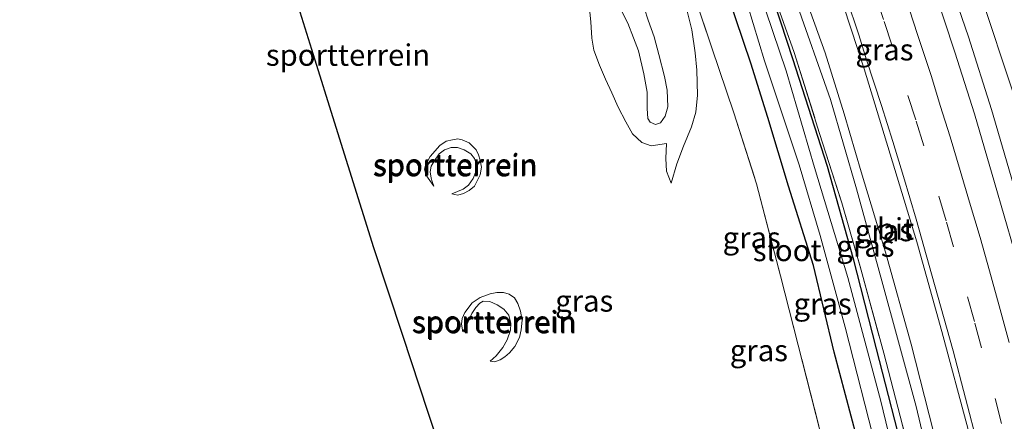
# Model space of a CAD drawing. Units: metres. Extents: x 155978 to 158207, y 381249 to 387503.
# Drawn here: x 157643 to 157757, y 384286 to 384333 of the extents above; entities that cross this region are included whole.
import ezdxf
from ezdxf.enums import TextEntityAlignment as Align

# ---------------------------------------------------------------- set-up
doc = ezdxf.new("R2010")
doc.units = ezdxf.units.M
doc.linetypes.add('IE-TERREINAFSCHEIDING', pattern=[10, 8, -2])
doc.linetypes.add('VW-3-9_STREEP', pattern=[12, 3, -9])
doc.layers.add('B-ME-GW-INSTEEKWATERGANG-L-B1', color=10, linetype='Continuous')
doc.layers.add('B-ME-KG-KADASTRAAL-OPNAMEDTMGRENS-L-B1', color=10, linetype='Continuous')
for name, color, linetype, lineweight in [('B-ME-GW-KRUINLIJN-L-B1', 93, 'Continuous', 18), ('B-ME-GW-TEENLIJN-L-B1', 93, 'Continuous', 18), ('B-ME-IE-GRASLAND-GV-B6', 93, 'Continuous', 18), ('B-ME-IE-GRONDWERKLIJN-GROND_INGERICHT-GV-B6', 253, 'Continuous', 18), ('B-ME-IE-TERREINAFSCHEIDING-RASTERHEKWERK-L-B1', 8, 'IE-TERREINAFSCHEIDING', 18), ('B-ME-OG-WATER-GV-B6', 153, 'Continuous', 18), ('B-ME-VH-VERH_SOORT-BITUMEN-GV-B6', 8, 'IE-TERREINAFSCHEIDING-NATUURLIJK-HOUTWAL', 18), ('B-ME-VW-MARKERING-39STREEP-015-L-B1', 255, 'VW-3-9_STREEP', 18), ('B-ME-VW-MARKERING-STREEP-015-L-B1', 7, 'Continuous', 18)]:
    doc.layers.add(name, color=color, linetype=linetype, lineweight=lineweight)
doc.styles.add('NLCS-ISO', font='NLCS-ISO.TTF')
doc.linetypes.add('IE-TERREINAFSCHEIDING-NATUURLIJK-HOUTWAL', pattern='A,7,-1.5,[67,NLCS.SHX,S=0.75,R=45,X=0,Y=0],-1.5,7,-1.5,[70,NLCS.SHX,S=0.75,R=0,X=0,Y=0],-1.5', length=20)

msp = doc.modelspace()

# ---------------------------------------------------------------- linework, layer by layer
at = {"layer": 'B-ME-GW-INSTEEKWATERGANG-L-B1'}
for points in [[(157740.122, 384283.908, 19.275), (157737.5, 384293.826, 19.295), (157735.089, 384303.921, 19.264), (157732.173, 384313.13, 19.284), (157729.793, 384321.148, 19.251), (157727.811, 384327.47, 19.289), (157725.165, 384335.28, 19.273), (157723.546, 384340.54, 19.24), (157721.111, 384348.556, 19.273), (157718.681, 384355.962, 19.3), (157716.162, 384362.974, 19.281), (157713.131, 384372.26, 19.287), (157709.78, 384381.306, 19.248), (157707.621, 384387.313, 19.215), (157705.339, 384393.036, 19.231), (157702.469, 384399.891, 19.231), (157699.5, 384406.519, 19.215)], [(157706.712, 384403.395, 19.5), (157710.507, 384393.818, 19.317), (157712.298, 384388.955, 19.181), (157712.604, 384387.42, 19.035), (157714.777, 384381.663, 19.018), (157717.723, 384373.426, 18.946), (157722.229, 384360.508, 18.91), (157726.639, 384346.808, 18.902), (157729.799, 384336.698, 18.932), (157732.631, 384328.012, 18.91), (157736.674, 384315.456, 18.946), (157739.668, 384304.838, 18.888), (157742.385, 384294.205, 18.86), (157745.909, 384280.484, 18.86)]]:
    msp.add_polyline3d(points, dxfattribs=at)
at = {"layer": 'B-ME-GW-KRUINLIJN-L-B1'}
for points in [[(157768.208, 384277.033, 20.27), (157765.838, 384285.884, 20.242), (157763.11, 384296.71, 20.3), (157761.007, 384304.743, 20.259), (157758.348, 384313.301, 20.181), (157755.789, 384322.058, 20.187), (157753.107, 384330.531, 20.084), (157750.461, 384338.34, 20.104), (157747.707, 384347.114, 20.101), (157744.83, 384355.105, 19.927), (157742.412, 384361.791, 19.938), (157740.293, 384367.579, 20.015), (157738.279, 384372.458, 19.877), (157734.626, 384381.459, 19.927), (157731.539, 384388.718, 19.935), (157728.08, 384396.705, 19.868), (157724.332, 384405.397, 19.852), (157720.937, 384412.722, 19.891), (157717.395, 384420.704, 19.863), (157713.637, 384428.592, 19.816), (157709.38, 384437.466, 19.689)], [(157751.604, 384274.698, 20.003), (157749.068, 384284.538, 19.873), (157746.457, 384294.761, 19.818), (157743.458, 384305.461, 19.768), (157740.645, 384314.814, 19.727), (157738.666, 384321.579, 19.713), (157736.448, 384328.664, 19.707), (157733.894, 384335.814, 19.743), (157731.521, 384342.197, 19.635), (157728.986, 384350.013, 19.646), (157726.34, 384357.823, 19.644), (157723.628, 384364.825, 19.682), (157720.516, 384373.053, 19.641), (157716.676, 384381.906, 19.627), (157714.762, 384385.986, 19.525), (157713.516, 384388.495, 19.483), (157712.535, 384389.689, 19.292)], [(157715.018, 384335.142, 22.605), (157715.857, 384332.472, 22.694), (157716.545, 384330.542, 22.539), (157717.103, 384328.466, 22.232), (157717.741, 384325.923, 21.697), (157718.079, 384324.307, 21.465), (157718.128, 384322.397, 21.188), (157717.828, 384321.299, 20.947), (157717.289, 384320.521, 20.801), (157716.718, 384320.324, 20.707), (157716.093, 384320.594, 20.707), (157715.82, 384321.023, 20.737), (157715.729, 384322.182, 20.986), (157715.736, 384324.067, 21.476), (157715.368, 384326.237, 21.869), (157714.751, 384328.891, 22.284), (157714.169, 384330.412, 22.586), (157713.493, 384332.121, 22.555), (157712.841, 384333.388, 22.517)], [(157690.932, 384313.134, 19.307), (157690.254, 384314.071, 19.397), (157690.007, 384314.507, 19.5), (157689.845, 384315.129, 19.56), (157689.945, 384315.574, 19.591), (157690.495, 384316.595, 19.593), (157691.623, 384317.865, 19.678), (157692.357, 384318.39, 19.817), (157693.114, 384318.54, 19.959), (157693.702, 384318.656, 20.028), (157694.23, 384318.547, 20.057), (157695.022, 384318.17, 20.052), (157695.364, 384317.86, 20.021), (157695.843, 384317.376, 19.92), (157696.111, 384316.8, 19.854), (157696.315, 384316.163, 19.816), (157696.482, 384315.358, 19.708), (157696.334, 384314.465, 19.702), (157695.642, 384313.157, 19.479), (157695.048, 384312.651, 19.431), (157694.383, 384312.289, 19.38), (157693.715, 384312.09, 19.344), (157693.035, 384312.259, 19.251)], [(157717.994, 384318.105, 19.997), (157717.896, 384316.353, 19.756), (157718.004, 384314.89, 19.573), (157718.551, 384313.507, 19.49)], [(157694.29, 384296.181, 19.245), (157694.151, 384297.073, 19.341), (157694.231, 384297.73, 19.396), (157694.54, 384298.43, 19.463), (157695.399, 384299.579, 19.664), (157696.316, 384300.182, 19.839), (157697.471, 384300.625, 19.992), (157698.26, 384300.77, 20.12), (157699.02, 384300.756, 20.256), (157699.703, 384300.568, 20.321), (157700.309, 384300.132, 20.3), (157700.708, 384299.493, 20.289), (157701.019, 384298.616, 20.057), (157701.215, 384297.538, 19.962), (157701.09, 384296.413, 19.869), (157700.879, 384295.532, 19.778), (157700.336, 384294.471, 19.721), (157699.746, 384293.73, 19.629), (157699.195, 384293.282, 19.5), (157698.631, 384292.934, 19.373), (157698.009, 384292.701, 19.317), (157697.484, 384292.789, 19.272)]]:
    msp.add_polyline3d(points, dxfattribs=at)
at = {"layer": 'B-ME-GW-TEENLIJN-L-B1'}
for points in [[(157711.395, 384437.615, 18.615), (157714.718, 384431.118, 18.51), (157718.428, 384424.115, 18.518), (157720.862, 384419.148, 18.468), (157723.559, 384412.921, 18.465), (157726.156, 384407.021, 18.587), (157729.406, 384399.3, 18.617), (157733.496, 384390.433, 18.62), (157737.58, 384380.651, 18.692), (157741.454, 384370.664, 18.734), (157746.784, 384356.876, 18.703), (157750.841, 384346.566, 18.77), (157754.492, 384335.596, 18.72), (157758.383, 384323.78, 18.811), (157761.994, 384311.505, 18.875), (157765.115, 384300.091, 18.955), (157767.456, 384290.211, 18.728)], [(157718.551, 384313.507, 19.49), (157719.176, 384315.758, 19.407), (157719.951, 384317.796, 19.427), (157720.908, 384320.066, 19.479), (157721.397, 384321.756, 19.551), (157721.594, 384323.735, 19.62), (157721.517, 384326.641, 19.704), (157721.324, 384328.654, 19.687), (157720.954, 384331.35, 19.637), (157720.212, 384334.275, 19.629), (157719.143, 384338.096, 19.623), (157717.676, 384342.617, 19.679), (157716.074, 384346.548, 19.728), (157714.007, 384352.394, 19.723), (157712.06, 384357.581, 19.69), (157710.284, 384362.168, 19.546), (157708.315, 384367.742, 19.596), (157705.468, 384374.682, 19.532), (157702.24, 384381.988, 19.568), (157698.679, 384390.302, 19.571), (157695.218, 384397.319, 19.457), (157693.336, 384400.301, 19.543)], [(157712.883, 384387.906, 19.087), (157716.572, 384379.766, 18.999), (157718.351, 384375.623, 18.999), (157721.661, 384366.325, 18.871), (157725.449, 384356.388, 18.999), (157729.847, 384343.907, 18.993), (157733.006, 384334.823, 19.037), (157737.079, 384323.239, 19.04), (157740.088, 384312.843, 19.049), (157743.058, 384302.141, 18.927), (157747.021, 384287.502, 18.988), (157750.123, 384274.396, 19.013)], [(157708.921, 384334.958, 20.882), (157709.206, 384332.285, 20.935), (157709.311, 384330.378, 20.835), (157709.554, 384328.978, 20.589), (157710.205, 384327.212, 20.296), (157710.903, 384325.615, 20.204), (157711.628, 384324.02, 20.085), (157712.385, 384322.343, 19.991), (157713.256, 384320.617, 20.085), (157714.051, 384319.247, 20.141), (157715.133, 384318.225, 20.072), (157716.207, 384317.84, 20.036), (157717.994, 384318.105, 19.997)], [(157693.035, 384312.259, 19.251), (157694.328, 384312.814, 19.249), (157694.959, 384313.273, 19.242), (157695.517, 384314.02, 19.276), (157695.869, 384314.921, 19.328), (157695.914, 384315.604, 19.332), (157695.672, 384316.358, 19.355), (157695.224, 384316.908, 19.381), (157694.438, 384317.389, 19.381), (157693.674, 384317.638, 19.328), (157692.934, 384317.654, 19.301), (157692.186, 384317.372, 19.289), (157691.567, 384316.904, 19.246), (157690.96, 384316.068, 19.232), (157690.628, 384315.457, 19.244), (157690.497, 384314.803, 19.238), (157690.61, 384314.092, 19.258), (157690.751, 384313.682, 19.255), (157690.932, 384313.134, 19.307)], [(157697.484, 384292.789, 19.272), (157698.177, 384293.381, 19.295), (157698.965, 384294.386, 19.371), (157699.451, 384295.275, 19.385), (157699.837, 384296.366, 19.414), (157699.899, 384297.143, 19.431), (157699.643, 384298.141, 19.439), (157699.074, 384298.817, 19.434), (157698.31, 384299.353, 19.427), (157697.435, 384299.739, 19.411), (157696.672, 384299.773, 19.417), (157696.265, 384299.54, 19.393), (157695.815, 384299.034, 19.347), (157695.352, 384298.343, 19.295), (157695.023, 384297.639, 19.254), (157694.734, 384296.942, 19.202), (157694.29, 384296.181, 19.245)]]:
    msp.add_polyline3d(points, dxfattribs=at)
at = {"layer": 'B-ME-IE-GRASLAND-GV-B6'}
for points in [[(157770.856, 384277.788, 18.986), (157767.745, 384289.026, 18.734), (157768.43, 384289.192, 18.731), (157768.142, 384290.378, 18.725), (157767.456, 384290.211, 18.728), (157765.115, 384300.091, 18.955), (157761.994, 384311.505, 18.875), (157758.383, 384323.78, 18.811), (157754.492, 384335.596, 18.72), (157750.841, 384346.566, 18.77), (157746.784, 384356.876, 18.703), (157741.454, 384370.664, 18.734), (157737.58, 384380.651, 18.692), (157733.496, 384390.433, 18.62), (157729.406, 384399.3, 18.617), (157726.156, 384407.021, 18.587), (157723.559, 384412.921, 18.465), (157720.862, 384419.148, 18.468), (157718.428, 384424.115, 18.518), (157714.718, 384431.118, 18.51), (157711.395, 384437.615, 18.615), (157704.276, 384451.465, 18.695), (157701.181, 384457.765, 18.723), (157697.942, 384464.241, 18.681)], [(157726.156, 384407.021, 18.587), (157729.406, 384399.3, 18.617), (157733.496, 384390.433, 18.62), (157737.58, 384380.651, 18.692), (157741.454, 384370.664, 18.734), (157746.784, 384356.876, 18.703), (157750.841, 384346.566, 18.77), (157754.492, 384335.596, 18.72), (157758.383, 384323.78, 18.811)], [(157740.122, 384283.908, 19.275), (157737.5, 384293.826, 19.295), (157735.089, 384303.921, 19.264), (157732.173, 384313.13, 19.284), (157729.793, 384321.148, 19.251), (157727.811, 384327.47, 19.289), (157725.165, 384335.28, 19.273), (157723.546, 384340.54, 19.24), (157721.111, 384348.556, 19.273), (157718.681, 384355.962, 19.3), (157716.162, 384362.974, 19.281), (157713.131, 384372.26, 19.287), (157709.78, 384381.306, 19.248), (157707.621, 384387.313, 19.215), (157705.339, 384393.036, 19.231), (157702.469, 384399.891, 19.231), (157699.5, 384406.519, 19.215)], [(157699.5, 384406.519, 19.215), (157702.469, 384399.891, 19.231), (157705.339, 384393.036, 19.231), (157707.621, 384387.313, 19.215), (157709.78, 384381.306, 19.248), (157713.131, 384372.26, 19.287), (157716.162, 384362.974, 19.281), (157718.681, 384355.962, 19.3), (157721.111, 384348.556, 19.273), (157723.546, 384340.54, 19.24), (157725.165, 384335.28, 19.273), (157727.811, 384327.47, 19.289), (157729.793, 384321.148, 19.251), (157732.173, 384313.13, 19.284), (157735.089, 384303.921, 19.264), (157737.5, 384293.826, 19.295), (157740.122, 384283.908, 19.275)], [(157746.321, 384273.993, 17.856), (157742.912, 384288.136, 17.856), (157739.102, 384302.506, 17.856), (157735.212, 384315.32, 17.856), (157731.906, 384326.586, 17.856), (157728.764, 384335.865, 17.856), (157724.1, 384350.66, 17.856), (157720.511, 384361.522, 17.856), (157716.486, 384373.248, 17.856), (157713.357, 384381.779, 17.856), (157710.43, 384389.158, 17.856), (157706.553, 384398.702, 17.856), (157703.008, 384406.739, 17.856)], [(157702.17, 384404.836, 17.856), (157706.243, 384394.749, 17.856), (157710.424, 384384.723, 17.856), (157713.885, 384374.685, 17.856), (157718.953, 384360.583, 17.856), (157722.775, 384349.035, 17.856), (157726.09, 384338.629, 17.856), (157729.404, 384327.724, 17.856), (157733.441, 384315.634, 17.856), (157735.883, 384307.404, 17.856), (157738.79, 384296.72, 17.856), (157742.455, 384282.318, 17.856)], [(157749.068, 384284.538, 19.873), (157746.457, 384294.761, 19.818), (157743.458, 384305.461, 19.768), (157740.645, 384314.814, 19.727), (157738.666, 384321.579, 19.713), (157736.448, 384328.664, 19.707), (157733.894, 384335.814, 19.743), (157731.521, 384342.197, 19.635), (157728.986, 384350.013, 19.646), (157726.34, 384357.823, 19.644), (157723.628, 384364.825, 19.682), (157720.516, 384373.053, 19.641), (157716.676, 384381.906, 19.627), (157714.762, 384385.986, 19.525), (157713.516, 384388.495, 19.483), (157712.535, 384389.689, 19.292), (157711.915, 384391.792, 19.488), (157710.73, 384394.693, 19.488), (157710.108, 384396.433, 19.491), (157709.278, 384398.438, 19.485), (157706.572, 384405.33, 19.596)], [(157706.572, 384405.33, 19.596), (157709.278, 384398.438, 19.485), (157710.108, 384396.433, 19.491), (157710.73, 384394.693, 19.488), (157711.915, 384391.792, 19.488), (157712.535, 384389.689, 19.292), (157713.516, 384388.495, 19.483), (157714.762, 384385.986, 19.525), (157716.676, 384381.906, 19.627), (157720.516, 384373.053, 19.641), (157723.628, 384364.825, 19.682), (157726.34, 384357.823, 19.644), (157728.986, 384350.013, 19.646), (157731.521, 384342.197, 19.635), (157733.894, 384335.814, 19.743), (157736.448, 384328.664, 19.707), (157738.666, 384321.579, 19.713), (157740.645, 384314.814, 19.727), (157743.458, 384305.461, 19.768), (157746.457, 384294.761, 19.818), (157749.068, 384284.538, 19.873)], [(157710.377, 384405.183, 19.589), (157714.958, 384395.473, 19.604), (157718.894, 384386.354, 19.662), (157723.83, 384374.479, 19.697), (157727.394, 384365.298, 19.724), (157731.154, 384355.348, 19.701), (157734.784, 384345.224, 19.742), (157737.841, 384336.405, 19.782), (157740.997, 384326.798, 19.835), (157744.56, 384315.088, 19.822), (157747.125, 384306.674, 19.863), (157750.02, 384296.227, 19.926), (157753.094, 384284.82, 20.017)], [(157758.408, 384305.797, 20.116), (157756.159, 384313.576, 20.163), (157753.829, 384321.559, 20.109), (157751.543, 384328.738, 20.029), (157749.089, 384336.199, 20.01), (157747.04, 384342.347, 19.95), (157744.959, 384348.591, 19.966), (157742.18, 384356.132, 19.977), (157741.292, 384358.629, 19.925), (157738.76, 384365.224, 19.932), (157736.07, 384372.171, 20.003), (157733.842, 384377.781, 19.879), (157730.999, 384384.971, 19.853), (157728.441, 384391.035, 19.806), (157724.903, 384399.481, 19.863), (157722.215, 384405.622, 19.941)], [(157724.332, 384405.397, 19.852), (157728.08, 384396.705, 19.868), (157731.539, 384388.718, 19.935), (157734.626, 384381.459, 19.927), (157738.279, 384372.458, 19.877), (157740.293, 384367.579, 20.015), (157742.412, 384361.791, 19.938), (157744.83, 384355.105, 19.927), (157747.707, 384347.114, 20.101), (157750.461, 384338.34, 20.104), (157753.107, 384330.531, 20.084), (157755.789, 384322.058, 20.187), (157758.348, 384313.301, 20.181)], [(157758.348, 384313.301, 20.181), (157755.789, 384322.058, 20.187), (157753.107, 384330.531, 20.084), (157750.461, 384338.34, 20.104), (157747.707, 384347.114, 20.101), (157744.83, 384355.105, 19.927), (157742.412, 384361.791, 19.938), (157740.293, 384367.579, 20.015), (157738.279, 384372.458, 19.877), (157734.626, 384381.459, 19.927), (157731.539, 384388.718, 19.935), (157728.08, 384396.705, 19.868), (157724.332, 384405.397, 19.852)], [(157738.422, 384274.548, 19.247), (157731.251, 384302.703, 19.361), (157728.474, 384313.416, 19.438), (157725.83, 384321.697, 19.663), (157723.281, 384329.263, 19.485), (157720.803, 384336.555, 19.566), (157716.68, 384348.552, 19.657), (157712.398, 384360.43, 19.477), (157707.112, 384373.416, 19.477), (157702.764, 384383.96, 19.469), (157699.022, 384393.068, 19.328), (157696.283, 384399.542, 19.397), (157693.858, 384404.343, 19.311)], [(157706.712, 384403.395, 19.5), (157710.507, 384393.818, 19.317), (157712.298, 384388.955, 19.181), (157712.604, 384387.42, 19.035), (157714.777, 384381.663, 19.018), (157717.723, 384373.426, 18.946), (157722.229, 384360.508, 18.91), (157726.639, 384346.808, 18.902), (157729.799, 384336.698, 18.932), (157732.631, 384328.012, 18.91), (157736.674, 384315.456, 18.946), (157739.668, 384304.838, 18.888), (157742.385, 384294.205, 18.86), (157745.909, 384280.484, 18.86)], [(157745.909, 384280.484, 18.86), (157742.385, 384294.205, 18.86), (157739.668, 384304.838, 18.888), (157736.674, 384315.456, 18.946), (157732.631, 384328.012, 18.91), (157729.799, 384336.698, 18.932), (157726.639, 384346.808, 18.902), (157722.229, 384360.508, 18.91), (157717.723, 384373.426, 18.946), (157714.777, 384381.663, 19.018), (157712.604, 384387.42, 19.035), (157712.298, 384388.955, 19.181), (157710.507, 384393.818, 19.317), (157706.712, 384403.395, 19.5)], [(157748.521, 384273.282, 18.982), (157745.17, 384286.375, 18.918), (157743.27, 384293.727, 18.921), (157740.635, 384303.366, 18.93), (157738.376, 384311.197, 18.941), (157735.798, 384319.288, 19.04), (157732.842, 384328.716, 18.905), (157730.351, 384335.73, 18.96)], [(157730.351, 384335.73, 18.96), (157732.842, 384328.716, 18.905), (157735.798, 384319.288, 19.04), (157738.376, 384311.197, 18.941), (157740.635, 384303.366, 18.93), (157743.27, 384293.727, 18.921), (157745.17, 384286.375, 18.918), (157748.521, 384273.282, 18.982)], [(157733.006, 384334.823, 19.037), (157737.079, 384323.239, 19.04), (157740.088, 384312.843, 19.049), (157743.058, 384302.141, 18.927), (157747.021, 384287.502, 18.988), (157750.123, 384274.396, 19.013)], [(157750.123, 384274.396, 19.013), (157747.021, 384287.502, 18.988), (157743.058, 384302.141, 18.927), (157740.088, 384312.843, 19.049), (157737.079, 384323.239, 19.04), (157733.006, 384334.823, 19.037)]]:
    msp.add_polyline3d(points, dxfattribs=at)
at = {"layer": 'B-ME-IE-GRONDWERKLIJN-GROND_INGERICHT-GV-B6'}
for points in [[(157573.896, 384448.732, 19.433), (157652.327, 384427.058, 19.423), (157666.774, 384420.404, 19.356), (157686.745, 384411.741, 19.245), (157690.709, 384410.212, 19.319), (157693.858, 384404.343, 19.311), (157696.283, 384399.542, 19.397), (157699.022, 384393.068, 19.328), (157702.764, 384383.96, 19.469), (157707.112, 384373.416, 19.477), (157712.398, 384360.43, 19.477), (157716.68, 384348.552, 19.657), (157720.803, 384336.555, 19.566), (157723.281, 384329.263, 19.485), (157725.83, 384321.697, 19.663), (157728.474, 384313.416, 19.438), (157731.251, 384302.703, 19.361), (157738.422, 384274.548, 19.247)], [(157694.643, 384273.546, 19.248), (157690.273, 384286.798, 19.212), (157687.316, 384295.765, 18.993), (157683.952, 384305.965, 18.814), (157679.58, 384319.955, 19.3), (157676.741, 384329.041, 19.453), (157674.589, 384335.927, 19.147), (157673.334, 384339.943, 19.242), (157672.518, 384342.553, 19.698), (157672.016, 384344.16, 19.993), (157671.555, 384345.636, 19.883), (157670.895, 384347.749, 19.357), (157665.616, 384363.068, 19.344), (157659.779, 384380.009, 19.068), (157644.588, 384415.97, 19.154)], [(157708.921, 384334.958, 20.882), (157709.206, 384332.285, 20.935), (157709.311, 384330.378, 20.835), (157709.554, 384328.978, 20.589), (157710.205, 384327.212, 20.296), (157710.903, 384325.615, 20.204), (157711.628, 384324.02, 20.085), (157712.385, 384322.343, 19.991), (157713.256, 384320.617, 20.085), (157714.051, 384319.247, 20.141), (157715.133, 384318.225, 20.072), (157716.207, 384317.84, 20.036), (157717.994, 384318.105, 19.997), (157717.896, 384316.353, 19.756), (157718.004, 384314.89, 19.573), (157718.551, 384313.507, 19.49), (157719.176, 384315.758, 19.407), (157719.951, 384317.796, 19.427), (157720.908, 384320.066, 19.479), (157721.397, 384321.756, 19.551), (157721.594, 384323.735, 19.62), (157721.517, 384326.641, 19.704), (157721.324, 384328.654, 19.687), (157720.954, 384331.35, 19.637), (157720.212, 384334.275, 19.629)], [(157720.212, 384334.275, 19.629), (157720.954, 384331.35, 19.637), (157721.324, 384328.654, 19.687), (157721.517, 384326.641, 19.704), (157721.594, 384323.735, 19.62), (157721.397, 384321.756, 19.551), (157720.908, 384320.066, 19.479), (157719.951, 384317.796, 19.427), (157719.176, 384315.758, 19.407), (157718.551, 384313.507, 19.49), (157718.004, 384314.89, 19.573), (157717.896, 384316.353, 19.756), (157717.994, 384318.105, 19.997), (157716.207, 384317.84, 20.036), (157715.133, 384318.225, 20.072), (157714.051, 384319.247, 20.141), (157713.256, 384320.617, 20.085), (157712.385, 384322.343, 19.991), (157711.628, 384324.02, 20.085), (157710.903, 384325.615, 20.204), (157710.205, 384327.212, 20.296), (157709.554, 384328.978, 20.589), (157709.311, 384330.378, 20.835), (157709.206, 384332.285, 20.935), (157708.921, 384334.958, 20.882)], [(157715.018, 384335.142, 22.605), (157715.857, 384332.472, 22.694), (157716.545, 384330.542, 22.539), (157717.103, 384328.466, 22.232), (157717.741, 384325.923, 21.697), (157718.079, 384324.307, 21.465), (157718.128, 384322.397, 21.188), (157717.828, 384321.299, 20.947), (157717.289, 384320.521, 20.801), (157716.718, 384320.324, 20.707), (157716.093, 384320.594, 20.707), (157715.82, 384321.023, 20.737), (157715.729, 384322.182, 20.986), (157715.736, 384324.067, 21.476), (157715.368, 384326.237, 21.869), (157714.751, 384328.891, 22.284), (157714.169, 384330.412, 22.586), (157713.493, 384332.121, 22.555), (157712.841, 384333.388, 22.517)], [(157712.841, 384333.388, 22.517), (157713.493, 384332.121, 22.555), (157714.169, 384330.412, 22.586), (157714.751, 384328.891, 22.284), (157715.368, 384326.237, 21.869), (157715.736, 384324.067, 21.476), (157715.729, 384322.182, 20.986), (157715.82, 384321.023, 20.737), (157716.093, 384320.594, 20.707), (157716.718, 384320.324, 20.707), (157717.289, 384320.521, 20.801), (157717.828, 384321.299, 20.947), (157718.128, 384322.397, 21.188), (157718.079, 384324.307, 21.465), (157717.741, 384325.923, 21.697), (157717.103, 384328.466, 22.232), (157716.545, 384330.542, 22.539), (157715.857, 384332.472, 22.694), (157715.018, 384335.142, 22.605)], [(157695.843, 384317.376, 19.92), (157695.364, 384317.86, 20.021), (157695.022, 384318.17, 20.052), (157694.23, 384318.547, 20.057), (157693.702, 384318.656, 20.028), (157693.114, 384318.54, 19.959), (157692.357, 384318.39, 19.817), (157691.623, 384317.865, 19.678), (157690.495, 384316.595, 19.593), (157689.945, 384315.574, 19.591), (157689.845, 384315.129, 19.56), (157690.007, 384314.507, 19.5), (157690.254, 384314.071, 19.397), (157690.932, 384313.134, 19.307), (157690.751, 384313.682, 19.255), (157690.61, 384314.092, 19.258), (157690.497, 384314.803, 19.238), (157690.628, 384315.457, 19.244), (157690.96, 384316.068, 19.232), (157691.567, 384316.904, 19.246), (157692.186, 384317.372, 19.289), (157692.934, 384317.654, 19.301), (157693.674, 384317.638, 19.328), (157694.438, 384317.389, 19.381), (157695.224, 384316.908, 19.381), (157695.672, 384316.358, 19.355), (157695.914, 384315.604, 19.332), (157695.869, 384314.921, 19.328), (157695.517, 384314.02, 19.276), (157694.959, 384313.273, 19.242), (157694.328, 384312.814, 19.249), (157693.035, 384312.259, 19.251), (157693.715, 384312.09, 19.344), (157694.383, 384312.289, 19.38), (157695.048, 384312.651, 19.431), (157695.642, 384313.157, 19.479), (157696.334, 384314.465, 19.702), (157696.482, 384315.358, 19.708), (157696.315, 384316.163, 19.816), (157696.111, 384316.8, 19.854), (157695.843, 384317.376, 19.92)], [(157693.035, 384312.259, 19.251), (157694.328, 384312.814, 19.249), (157694.959, 384313.273, 19.242), (157695.517, 384314.02, 19.276), (157695.869, 384314.921, 19.328), (157695.914, 384315.604, 19.332), (157695.672, 384316.358, 19.355), (157695.224, 384316.908, 19.381), (157694.438, 384317.389, 19.381), (157693.674, 384317.638, 19.328), (157692.934, 384317.654, 19.301), (157692.186, 384317.372, 19.289), (157691.567, 384316.904, 19.246), (157690.96, 384316.068, 19.232), (157690.628, 384315.457, 19.244), (157690.497, 384314.803, 19.238), (157690.61, 384314.092, 19.258), (157690.751, 384313.682, 19.255), (157690.932, 384313.134, 19.307), (157690.254, 384314.071, 19.397), (157690.007, 384314.507, 19.5), (157689.845, 384315.129, 19.56), (157689.945, 384315.574, 19.591), (157690.495, 384316.595, 19.593), (157691.623, 384317.865, 19.678), (157692.357, 384318.39, 19.817), (157693.114, 384318.54, 19.959), (157693.702, 384318.656, 20.028), (157694.23, 384318.547, 20.057), (157695.022, 384318.17, 20.052), (157695.364, 384317.86, 20.021), (157695.843, 384317.376, 19.92), (157696.111, 384316.8, 19.854), (157696.315, 384316.163, 19.816), (157696.482, 384315.358, 19.708), (157696.334, 384314.465, 19.702), (157695.642, 384313.157, 19.479), (157695.048, 384312.651, 19.431), (157694.383, 384312.289, 19.38), (157693.715, 384312.09, 19.344), (157693.035, 384312.259, 19.251)], [(157694.151, 384297.073, 19.341), (157694.29, 384296.181, 19.245), (157694.734, 384296.942, 19.202), (157695.023, 384297.639, 19.254), (157695.352, 384298.343, 19.295), (157695.815, 384299.034, 19.347), (157696.265, 384299.54, 19.393), (157696.672, 384299.773, 19.417), (157697.435, 384299.739, 19.411), (157698.31, 384299.353, 19.427), (157699.074, 384298.817, 19.434), (157699.643, 384298.141, 19.439), (157699.899, 384297.143, 19.431), (157699.837, 384296.366, 19.414), (157699.451, 384295.275, 19.385), (157698.965, 384294.386, 19.371), (157698.177, 384293.381, 19.295), (157697.484, 384292.789, 19.272), (157698.009, 384292.701, 19.317), (157698.631, 384292.934, 19.373), (157699.195, 384293.282, 19.5), (157699.746, 384293.73, 19.629), (157700.336, 384294.471, 19.721), (157700.879, 384295.532, 19.778), (157701.09, 384296.413, 19.869), (157701.215, 384297.538, 19.962), (157701.019, 384298.616, 20.057), (157700.708, 384299.493, 20.289), (157700.309, 384300.132, 20.3), (157699.703, 384300.568, 20.321), (157699.02, 384300.756, 20.256), (157698.26, 384300.77, 20.12), (157697.471, 384300.625, 19.992), (157696.316, 384300.182, 19.839), (157695.399, 384299.579, 19.664), (157694.54, 384298.43, 19.463), (157694.231, 384297.73, 19.396), (157694.151, 384297.073, 19.341)], [(157697.484, 384292.789, 19.272), (157698.177, 384293.381, 19.295), (157698.965, 384294.386, 19.371), (157699.451, 384295.275, 19.385), (157699.837, 384296.366, 19.414), (157699.899, 384297.143, 19.431), (157699.643, 384298.141, 19.439), (157699.074, 384298.817, 19.434), (157698.31, 384299.353, 19.427), (157697.435, 384299.739, 19.411), (157696.672, 384299.773, 19.417), (157696.265, 384299.54, 19.393), (157695.815, 384299.034, 19.347), (157695.352, 384298.343, 19.295), (157695.023, 384297.639, 19.254), (157694.734, 384296.942, 19.202), (157694.29, 384296.181, 19.245), (157694.151, 384297.073, 19.341), (157694.231, 384297.73, 19.396), (157694.54, 384298.43, 19.463), (157695.399, 384299.579, 19.664), (157696.316, 384300.182, 19.839), (157697.471, 384300.625, 19.992), (157698.26, 384300.77, 20.12), (157699.02, 384300.756, 20.256), (157699.703, 384300.568, 20.321), (157700.309, 384300.132, 20.3), (157700.708, 384299.493, 20.289), (157701.019, 384298.616, 20.057), (157701.215, 384297.538, 19.962), (157701.09, 384296.413, 19.869), (157700.879, 384295.532, 19.778), (157700.336, 384294.471, 19.721), (157699.746, 384293.73, 19.629), (157699.195, 384293.282, 19.5), (157698.631, 384292.934, 19.373), (157698.009, 384292.701, 19.317), (157697.484, 384292.789, 19.272)]]:
    msp.add_polyline3d(points, dxfattribs=at)
at = {"layer": 'B-ME-IE-TERREINAFSCHEIDING-RASTERHEKWERK-L-B1'}
for points in [[(157686.745, 384411.741, 19.245), (157690.709, 384410.212, 19.319), (157693.858, 384404.343, 19.311), (157696.283, 384399.542, 19.397), (157699.022, 384393.068, 19.328), (157702.764, 384383.96, 19.469), (157707.112, 384373.416, 19.477), (157712.398, 384360.43, 19.477), (157716.68, 384348.552, 19.657), (157720.803, 384336.555, 19.566), (157723.281, 384329.263, 19.485), (157725.83, 384321.697, 19.663), (157728.474, 384313.416, 19.438), (157731.251, 384302.703, 19.361), (157738.422, 384274.548, 19.247)], [(157712.883, 384387.906, 19.087), (157712.962, 384387.467, 19.024), (157714.177, 384384.014, 19.062), (157715.956, 384379.372, 19.09), (157718.064, 384373.279, 18.999), (157720.295, 384366.971, 18.902), (157722.935, 384359.271, 18.866), (157725.032, 384353.372, 18.988), (157727.449, 384345.688, 18.963), (157729.521, 384338.734, 19.01), (157730.351, 384335.73, 18.96), (157732.842, 384328.716, 18.905), (157735.798, 384319.288, 19.04), (157738.376, 384311.197, 18.941), (157740.635, 384303.366, 18.93), (157743.27, 384293.727, 18.921), (157745.17, 384286.375, 18.918), (157748.521, 384273.282, 18.982)]]:
    msp.add_polyline3d(points, dxfattribs=at)
at = {"layer": 'B-ME-KG-KADASTRAAL-OPNAMEDTMGRENS-L-B1'}
msp.add_polyline3d([(157694.643, 384273.546, 19.248), (157690.273, 384286.798, 19.212), (157687.316, 384295.765, 18.993), (157683.952, 384305.965, 18.814), (157679.58, 384319.955, 19.3), (157676.741, 384329.041, 19.453), (157674.589, 384335.927, 19.147), (157673.334, 384339.943, 19.242), (157672.518, 384342.553, 19.698), (157672.016, 384344.16, 19.993), (157671.555, 384345.636, 19.883), (157670.895, 384347.749, 19.357), (157665.616, 384363.068, 19.344), (157659.779, 384380.009, 19.068), (157644.588, 384415.97, 19.154)], dxfattribs=at)
at = {"layer": 'B-ME-OG-WATER-GV-B6'}
for points in [[(157703.008, 384406.739, 17.856), (157706.553, 384398.702, 17.856), (157710.43, 384389.158, 17.856), (157713.357, 384381.779, 17.856), (157716.486, 384373.248, 17.856), (157720.511, 384361.522, 17.856), (157724.1, 384350.66, 17.856), (157728.764, 384335.865, 17.856), (157731.906, 384326.586, 17.856), (157735.212, 384315.32, 17.856), (157739.102, 384302.506, 17.856), (157742.912, 384288.136, 17.856), (157746.321, 384273.993, 17.856)], [(157742.455, 384282.318, 17.856), (157738.79, 384296.72, 17.856), (157735.883, 384307.404, 17.856), (157733.441, 384315.634, 17.856), (157729.404, 384327.724, 17.856), (157726.09, 384338.629, 17.856), (157722.775, 384349.035, 17.856), (157718.953, 384360.583, 17.856), (157713.885, 384374.685, 17.856), (157710.424, 384384.723, 17.856), (157706.243, 384394.749, 17.856), (157702.17, 384404.836, 17.856)]]:
    msp.add_polyline3d(points, dxfattribs=at)
at = {"layer": 'B-ME-VH-VERH_SOORT-BITUMEN-GV-B6'}
for points in [[(157753.094, 384284.82, 20.017), (157750.02, 384296.227, 19.926), (157747.125, 384306.674, 19.863), (157744.56, 384315.088, 19.822), (157740.997, 384326.798, 19.835), (157737.841, 384336.405, 19.782), (157734.784, 384345.224, 19.742), (157731.154, 384355.348, 19.701), (157727.394, 384365.298, 19.724), (157723.83, 384374.479, 19.697), (157718.894, 384386.354, 19.662), (157714.958, 384395.473, 19.604), (157710.377, 384405.183, 19.589)], [(157722.215, 384405.622, 19.941), (157724.903, 384399.481, 19.863), (157728.441, 384391.035, 19.806), (157730.999, 384384.971, 19.853), (157733.842, 384377.781, 19.879), (157736.07, 384372.171, 20.003), (157738.76, 384365.224, 19.932), (157741.292, 384358.629, 19.925), (157742.18, 384356.132, 19.977), (157744.959, 384348.591, 19.966), (157747.04, 384342.347, 19.95), (157749.089, 384336.199, 20.01), (157751.543, 384328.738, 20.029), (157753.829, 384321.559, 20.109), (157756.159, 384313.576, 20.163), (157758.408, 384305.797, 20.116)]]:
    msp.add_polyline3d(points, dxfattribs=at)
at = {"layer": 'B-ME-VW-MARKERING-39STREEP-015-L-B1'}
msp.add_polyline3d([(157726.496, 384378.284, 19.835), (157729.788, 384369.931, 19.825), (157730.943, 384366.942, 19.85), (157734.185, 384358.482, 19.873), (157735.281, 384355.521, 19.866), (157738.336, 384346.963, 19.894), (157739.387, 384344.006, 19.899), (157742.313, 384335.385, 19.94), (157743.314, 384332.32, 19.93), (157746.057, 384323.712, 19.965), (157747.051, 384320.701, 19.993), (157749.662, 384311.984, 19.988), (157750.566, 384308.961, 20.032), (157753.01, 384300.276, 20.085), (157753.855, 384297.218, 20.111), (157756.241, 384288.416, 20.142), (157757.009, 384285.384, 20.165)], dxfattribs=at)
at = {"layer": 'B-ME-VW-MARKERING-STREEP-015-L-B1'}
for points in [[(157738.926, 384335.06, 19.799), (157740.372, 384330.747, 19.861), (157741.261, 384327.844, 19.84), (157742.991, 384322.528, 19.854), (157744.3, 384318.353, 19.875), (157745.542, 384314.263, 19.875), (157747.023, 384309.314, 19.898), (157748.556, 384303.928, 19.931), (157749.874, 384299.215, 19.957), (157751.326, 384293.969, 19.993), (157752.785, 384288.485, 20.026), (157754.2, 384282.945, 20.054)], [(157757.837, 384294.962, 20.154), (157756.676, 384299.201, 20.096), (157755.567, 384303.29, 20.114), (157754.459, 384307.179, 20.1), (157753.253, 384311.286, 20.072), (157752.163, 384314.952, 20.059), (157750.971, 384318.904, 20.043), (157749.841, 384322.533, 20.04), (157748.804, 384325.892, 20.021), (157747.202, 384330.811, 19.984), (157745.794, 384335.161, 19.963)]]:
    msp.add_polyline3d(points, dxfattribs=at)

# ---------------------------------------------------------------- texts
at = {"layer": 'B-ME-IE-GRASLAND-GV-B6', "ltscale": 0.2, "style": 'NLCS-ISO'}
for p in [(157743.343, 384329.0315), (157743.2795, 384307.9865), (157727.902, 384307.148), (157741.133, 384306.174), (157708.42, 384299.79), (157736.1515, 384299.45), (157736.1515, 384299.45), (157728.7355, 384294.0245)]:
    msp.add_text('gras', height=2.5, dxfattribs=at).set_placement(p, align=Align.MIDDLE_CENTER)
at = {"layer": 'B-ME-IE-GRONDWERKLIJN-GROND_INGERICHT-GV-B6', "ltscale": 0.2, "style": 'NLCS-ISO'}
for p in [(157680.9504, 384328.4064), (157693.3795, 384315.5332), (157693.448, 384315.658), (157697.9159, 384297.3808), (157698.0036, 384297.2681)]:
    msp.add_text('sportterrein', height=2.5, dxfattribs=at).set_placement(p, align=Align.MIDDLE_CENTER)
at = {"layer": 'B-ME-OG-WATER-GV-B6', "ltscale": 0.2, "style": 'NLCS-ISO'}
msp.add_text('sloot', height=2.5, dxfattribs=at).set_placement((157732.0273, 384305.6691), align=Align.MIDDLE_CENTER)
at = {"layer": 'B-ME-VH-VERH_SOORT-BITUMEN-GV-B6', "ltscale": 0.2, "style": 'NLCS-ISO'}
msp.add_text('bit', height=2.5, dxfattribs=at).set_placement((157744.6328, 384308.1719), align=Align.MIDDLE_CENTER)

doc.saveas('drawing.dxf')
